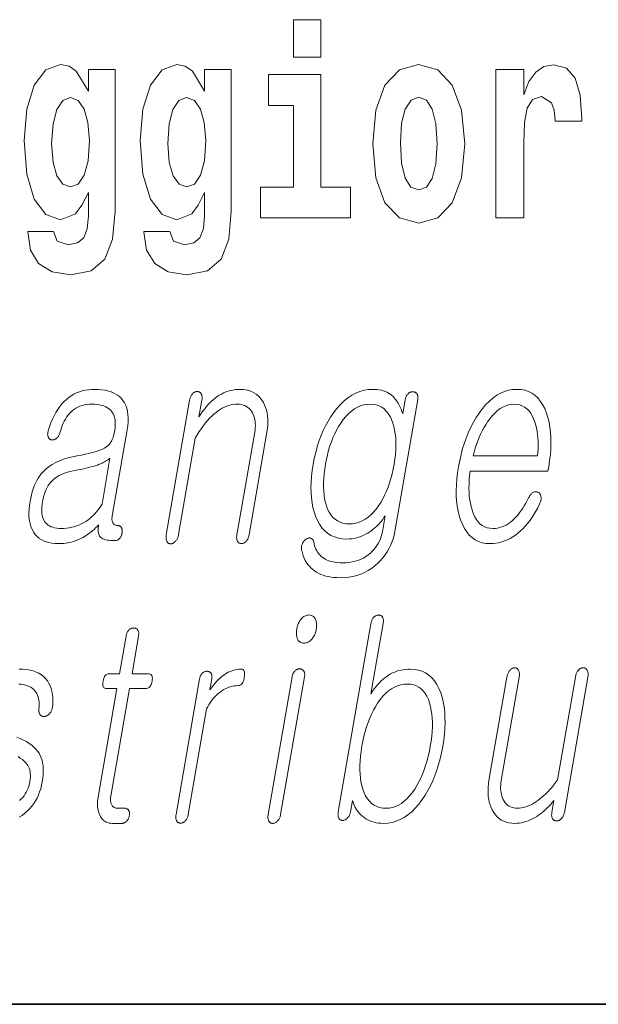
# Model space of a CAD drawing. Extents: x 0 to 420, y 0 to 297.
# Drawn here: x 331 to 334, y 10 to 16 of the extents above; entities that cross this region are included whole.
import ezdxf

# ---------------------------------------------------------------- set-up
doc = ezdxf.new("R2010")
doc.units = 0

msp = doc.modelspace()

# ---------------------------------------------------------------- linework, layer by layer
at = {"color": 7, "lineweight": 35}
for p in [(20, 10), (230, 10)]:
    msp.add_line(p, (410, 10), dxfattribs=at)
at = {"color": 7, "lineweight": 13}
for points in [[(332.5247, 15.6549), (332.5247, 15.4393), (332.6811, 15.4393), (332.6811, 15.6549)], [(331.3452, 14.5264), (331.3386, 14.455), (331.3186, 14.4027), (331.2831, 14.3726), (331.2299, 14.3615), (331.1666, 14.3821), (331.1455, 14.4392), (330.9969, 14.4392), (330.9969, 14.436), (331.0124, 14.3314), (331.059, 14.2537), (331.1367, 14.2062), (331.2443, 14.1887), (331.3619, 14.2125), (331.4406, 14.2791), (331.4839, 14.3948), (331.4984, 14.5549), (331.4984, 15.3696), (331.3452, 15.3696), (331.3452, 15.2444), (331.2753, 15.3601), (331.2343, 15.3886), (331.1855, 15.3981), (331.1011, 15.3664), (331.0346, 15.2792), (330.9913, 15.1413), (330.9758, 14.9606), (330.9913, 14.7673), (331.0346, 14.6246), (331.1011, 14.5359), (331.1855, 14.5058), (331.272, 14.5406), (331.3075, 14.5898), (331.3452, 14.6627)], [(332.0132, 14.5264), (332.0065, 14.455), (331.9865, 14.4027), (331.951, 14.3726), (331.8978, 14.3615), (331.8345, 14.3821), (331.8134, 14.4392), (331.6648, 14.4392), (331.6648, 14.436), (331.6803, 14.3314), (331.7269, 14.2537), (331.8046, 14.2062), (331.9122, 14.1887), (332.0298, 14.2125), (332.1086, 14.2791), (332.1519, 14.3948), (332.1663, 14.5549), (332.1663, 15.3696), (332.0132, 15.3696), (332.0132, 15.2444), (331.9433, 15.3601), (331.9022, 15.3886), (331.8534, 15.3981), (331.7691, 15.3664), (331.7025, 15.2792), (331.6592, 15.1413), (331.6437, 14.9606), (331.6592, 14.7673), (331.7025, 14.6246), (331.7691, 14.5359), (331.8534, 14.5058), (331.9399, 14.5406), (331.9754, 14.5898), (332.0132, 14.6627)], [(332.9796, 14.9416), (332.9973, 14.7467), (333.0494, 14.604), (333.1327, 14.5168), (333.2436, 14.4867), (333.3535, 14.5168), (333.4366, 14.604), (333.4888, 14.7467), (333.5077, 14.9416), (333.4888, 15.135), (333.4366, 15.2792), (333.3524, 15.3664), (333.2425, 15.3981), (333.1327, 15.3664), (333.0494, 15.2792), (332.9973, 15.135)], [(333.6874, 15.368), (333.6874, 14.5168), (333.8472, 14.5168), (333.8472, 14.9496), (333.8505, 15.0637), (333.8672, 15.1461), (333.8982, 15.1968), (333.9492, 15.2143), (334.0059, 15.1778), (334.0214, 15.135), (334.0269, 15.0764), (334.0269, 15.0716), (334.1812, 15.0716), (334.1812, 15.0859), (334.1711, 15.2222), (334.1423, 15.3189), (334.0924, 15.3759), (334.0203, 15.3965), (333.9626, 15.3854), (333.916, 15.3537), (333.8771, 15.2998), (333.8472, 15.2238), (333.8472, 15.368)], [(332.852, 14.6928), (332.6811, 14.6928), (332.6811, 15.3395), (332.3804, 15.3395), (332.3804, 15.1619), (332.5247, 15.1619), (332.5247, 14.6928), (332.3349, 14.6928), (332.3349, 14.5168), (332.852, 14.5168)], [(331.242, 14.6944), (331.1988, 14.7102), (331.1644, 14.7578), (331.1422, 14.8354), (331.1344, 14.9432), (331.1422, 15.0573), (331.1633, 15.1398), (331.1977, 15.1905), (331.242, 15.2079), (331.2864, 15.1905), (331.3219, 15.1413), (331.343, 15.0637), (331.3519, 14.9606), (331.3441, 14.8449), (331.3219, 14.7625), (331.2875, 14.7102)], [(331.91, 14.6944), (331.8667, 14.7102), (331.8323, 14.7578), (331.8101, 14.8354), (331.8023, 14.9432), (331.8101, 15.0573), (331.8312, 15.1398), (331.8656, 15.1905), (331.91, 15.2079), (331.9543, 15.1905), (331.9899, 15.1413), (332.0109, 15.0637), (332.0198, 14.9606), (332.0121, 14.8449), (331.9899, 14.7625), (331.9555, 14.7102)], [(333.2436, 15.2095), (333.288, 15.1921), (333.3213, 15.1413), (333.3412, 15.0573), (333.349, 14.9432), (333.3412, 14.8275), (333.3213, 14.7435), (333.288, 14.6928), (333.2436, 14.6769), (333.1981, 14.6928), (333.1648, 14.7451), (333.1449, 14.8307), (333.1382, 14.9496), (333.1449, 15.0605), (333.166, 15.1413), (333.1992, 15.1921)], [(331.3824, 13.5319), (331.3636, 13.5313), (331.3454, 13.5296), (331.3276, 13.5267), (331.3105, 13.5227), (331.2939, 13.5175), (331.2778, 13.5112), (331.2623, 13.5037), (331.2473, 13.4951), (331.2329, 13.4853), (331.2191, 13.4744), (331.2055, 13.4617), (331.1926, 13.4478), (331.1805, 13.4327), (331.169, 13.4164), (331.1583, 13.399), (331.1482, 13.3804), (331.1389, 13.3606), (331.1302, 13.3396), (331.1223, 13.3174), (331.115, 13.2941), (331.1137, 13.2895), (331.1127, 13.2851), (331.1119, 13.2809), (331.1115, 13.2769), (331.1114, 13.2731), (331.1116, 13.2694), (331.1121, 13.266), (331.1129, 13.2627), (331.114, 13.2596), (331.1154, 13.2568), (331.1168, 13.2541), (331.1183, 13.2517), (331.12, 13.2495), (331.1218, 13.2476), (331.1237, 13.2459), (331.1258, 13.2444), (331.128, 13.2433), (331.1303, 13.2423), (331.1328, 13.2416), (331.1354, 13.2412), (331.1383, 13.241), (331.1411, 13.2411), (331.1439, 13.2414), (331.1466, 13.242), (331.1493, 13.2428), (331.1519, 13.2438), (331.1545, 13.2451), (331.1571, 13.2467), (331.1596, 13.2485), (331.162, 13.2505), (331.1648, 13.2528), (331.1674, 13.2553), (331.1699, 13.2579), (331.1721, 13.2607), (331.1743, 13.2638), (331.1762, 13.267), (331.1779, 13.2703), (331.1795, 13.2739), (331.1809, 13.2777), (331.1822, 13.2816), (331.1862, 13.2968), (331.1907, 13.3112), (331.1956, 13.3249), (331.201, 13.3378), (331.2068, 13.35), (331.2131, 13.3615), (331.2198, 13.3722), (331.2269, 13.3821), (331.2345, 13.3913), (331.2425, 13.3998), (331.2521, 13.4086), (331.2624, 13.4165), (331.2733, 13.4235), (331.2847, 13.4296), (331.2968, 13.4347), (331.3095, 13.4389), (331.3228, 13.4422), (331.3368, 13.4445), (331.3513, 13.4459), (331.3665, 13.4464), (331.3819, 13.446), (331.3964, 13.4448), (331.41, 13.4428), (331.4226, 13.4399), (331.4343, 13.4363), (331.4451, 13.4318), (331.4549, 13.4266), (331.4638, 13.4205), (331.4717, 13.4137), (331.4788, 13.406), (331.4845, 13.3978), (331.4893, 13.3889), (331.4933, 13.3793), (331.4963, 13.3689), (331.4985, 13.3578), (331.4998, 13.3459), (331.5002, 13.3333), (331.4998, 13.3199), (331.4985, 13.3058), (331.4963, 13.291), (331.4937, 13.278), (331.4906, 13.2659), (331.4869, 13.2546), (331.4827, 13.2442), (331.478, 13.2346), (331.4727, 13.2259), (331.4669, 13.2179), (331.4605, 13.2109), (331.4537, 13.2046), (331.4463, 13.1992), (331.4374, 13.194), (331.4269, 13.1888), (331.4146, 13.1837), (331.4007, 13.1786), (331.385, 13.1736), (331.3676, 13.1687), (331.3485, 13.1638), (331.3276, 13.159), (331.3051, 13.1542), (331.2808, 13.1495), (331.2533, 13.1443), (331.2272, 13.1379), (331.2027, 13.1303), (331.1796, 13.1216), (331.1581, 13.1118), (331.1381, 13.1008), (331.1195, 13.0887), (331.1025, 13.0754), (331.087, 13.0609), (331.073, 13.0454), (331.0643, 13.0337), (331.0561, 13.0211), (331.0485, 13.0076), (331.0414, 12.9931), (331.0348, 12.9777), (331.0288, 12.9614), (331.0233, 12.9442), (331.0184, 12.926), (331.014, 12.9069), (331.0102, 12.8868), (331.0069, 12.8646), (331.0047, 12.8435), (331.0038, 12.8233), (331.0041, 12.8042), (331.0055, 12.7862), (331.0082, 12.7691), (331.0121, 12.7531), (331.0171, 12.7381), (331.0234, 12.7241), (331.0309, 12.7112), (331.0396, 12.6988), (331.0497, 12.6877), (331.0609, 12.6779), (331.0734, 12.6694), (331.0871, 12.6622), (331.1021, 12.6563), (331.1182, 12.6518), (331.1356, 12.6485), (331.1542, 12.6465), (331.174, 12.6459), (331.189, 12.6462), (331.2036, 12.6473), (331.2182, 12.6491), (331.2325, 12.6516), (331.2466, 12.6548), (331.2606, 12.6587), (331.2743, 12.6634), (331.2878, 12.6688), (331.3012, 12.6748), (331.3143, 12.6816), (331.3238, 12.6871), (331.3332, 12.6929), (331.3425, 12.6992), (331.3516, 12.7058), (331.3607, 12.7127), (331.3695, 12.7201), (331.3784, 12.7278), (331.387, 12.7358), (331.3956, 12.7443), (331.404, 12.7531), (331.4026, 12.7438), (331.4017, 12.735), (331.4013, 12.7267), (331.4014, 12.7191), (331.402, 12.7119), (331.4031, 12.7054), (331.4047, 12.6994), (331.4068, 12.6939), (331.4095, 12.6891), (331.4126, 12.6847), (331.4173, 12.6806), (331.4228, 12.6769), (331.4293, 12.6736), (331.4365, 12.6708), (331.4447, 12.6684), (331.4537, 12.6665), (331.4636, 12.6649), (331.4744, 12.6638), (331.4861, 12.6632), (331.4986, 12.663), (331.5017, 12.6631), (331.5048, 12.6635), (331.5077, 12.6642), (331.5106, 12.6652), (331.5134, 12.6665), (331.5161, 12.668), (331.5187, 12.6698), (331.5212, 12.6719), (331.5237, 12.6743), (331.526, 12.677), (331.528, 12.6795), (331.5298, 12.6821), (331.5314, 12.6848), (331.533, 12.6877), (331.5343, 12.6906), (331.5356, 12.6936), (331.5367, 12.6967), (331.5376, 12.6998), (331.5384, 12.7031), (331.5391, 12.7065), (331.5394, 12.7102), (331.5396, 12.7137), (331.5396, 12.7171), (331.5395, 12.7204), (331.5392, 12.7236), (331.5388, 12.7266), (331.5382, 12.7296), (331.5374, 12.7324), (331.5365, 12.735), (331.5354, 12.7376), (331.5339, 12.7399), (331.5323, 12.7421), (331.5306, 12.7439), (331.5288, 12.7455), (331.5268, 12.7469), (331.5247, 12.748), (331.5224, 12.7489), (331.52, 12.7495), (331.5175, 12.7499), (331.5148, 12.75), (331.5109, 12.7502), (331.5071, 12.7506), (331.5036, 12.7514), (331.5004, 12.7525), (331.4973, 12.7539), (331.4945, 12.7556), (331.492, 12.7576), (331.4897, 12.76), (331.4875, 12.7626), (331.4857, 12.7656), (331.4843, 12.7685), (331.4831, 12.7717), (331.4821, 12.7751), (331.4814, 12.7787), (331.481, 12.7827), (331.4808, 12.7868), (331.4809, 12.7912), (331.4812, 12.7959), (331.4817, 12.8008), (331.4825, 12.806), (331.5681, 13.2987), (331.5716, 13.3226), (331.5735, 13.3453), (331.5739, 13.3667), (331.5728, 13.3868), (331.5702, 13.4056), (331.5659, 13.4231), (331.5602, 13.4394), (331.5529, 13.4544), (331.5441, 13.4681), (331.5338, 13.4806), (331.5234, 13.4903), (331.512, 13.4991), (331.4995, 13.5068), (331.486, 13.5134), (331.4714, 13.5191), (331.4557, 13.5237), (331.439, 13.5273), (331.4212, 13.5298), (331.4024, 13.5314)], [(331.9273, 13.4697), (331.7931, 12.6972), (331.7924, 12.6923), (331.7919, 12.6877), (331.7916, 12.6832), (331.7916, 12.679), (331.7918, 12.675), (331.7923, 12.6712), (331.793, 12.6677), (331.794, 12.6643), (331.7952, 12.6612), (331.7966, 12.6583), (331.7982, 12.6557), (331.8, 12.6533), (331.8019, 12.6512), (331.804, 12.6494), (331.8062, 12.6478), (331.8085, 12.6466), (331.8109, 12.6456), (331.8135, 12.6449), (331.8163, 12.6445), (331.8192, 12.6443), (331.822, 12.6447), (331.8247, 12.6454), (331.8274, 12.6462), (331.83, 12.6473), (331.8327, 12.6486), (331.8353, 12.6501), (331.8379, 12.6518), (331.8405, 12.6538), (331.843, 12.6559), (331.8455, 12.6583), (331.8482, 12.6615), (331.8507, 12.6649), (331.853, 12.6685), (331.8552, 12.6722), (331.8571, 12.6762), (331.8588, 12.6803), (331.8604, 12.6846), (331.8617, 12.6891), (331.8629, 12.6938), (331.8639, 12.6987), (331.9599, 13.2521), (331.9714, 13.2715), (331.9829, 13.2898), (331.9946, 13.3072), (332.0063, 13.3235), (332.0182, 13.3388), (332.0301, 13.353), (332.0421, 13.3662), (332.0542, 13.3784), (332.0665, 13.3896), (332.0788, 13.3998), (332.0907, 13.4086), (332.1027, 13.4165), (332.1148, 13.4235), (332.127, 13.4296), (332.1394, 13.4347), (332.1518, 13.4389), (332.1644, 13.4422), (332.1771, 13.4445), (332.1898, 13.4459), (332.2028, 13.4464), (332.2142, 13.4459), (332.2251, 13.4444), (332.2353, 13.4419), (332.2448, 13.4384), (332.2537, 13.434), (332.262, 13.4285), (332.2696, 13.422), (332.2765, 13.4146), (332.2828, 13.4061), (332.2884, 13.3967), (332.2929, 13.3877), (332.2967, 13.3783), (332.2997, 13.3684), (332.3021, 13.3581), (332.3037, 13.3473), (332.3046, 13.336), (332.3048, 13.3243), (332.3043, 13.3121), (332.303, 13.2994), (332.3011, 13.2863), (332.1988, 12.6972), (332.1981, 12.6926), (332.1976, 12.6882), (332.1974, 12.6839), (332.1974, 12.6798), (332.1976, 12.6758), (332.1981, 12.672), (332.1988, 12.6683), (332.1997, 12.6648), (332.2009, 12.6615), (332.2023, 12.6583), (332.2039, 12.6559), (332.2057, 12.6538), (332.2077, 12.652), (332.2098, 12.6504), (332.212, 12.649), (332.2144, 12.6479), (332.2168, 12.647), (332.2195, 12.6464), (332.2222, 12.646), (332.2251, 12.6459), (332.2278, 12.646), (332.2305, 12.6464), (332.2332, 12.647), (332.2358, 12.6479), (332.2384, 12.649), (332.241, 12.6504), (332.2436, 12.652), (332.2461, 12.6538), (332.2486, 12.6559), (332.2511, 12.6583), (332.2538, 12.6615), (332.2563, 12.6648), (332.2587, 12.6683), (332.2608, 12.672), (332.2627, 12.6758), (332.2644, 12.6798), (332.2659, 12.6839), (332.2672, 12.6882), (332.2683, 12.6926), (332.2692, 12.6972), (332.3715, 13.2863), (332.3745, 13.3062), (332.3763, 13.3254), (332.377, 13.344), (332.3766, 13.3619), (332.3752, 13.3792), (332.3726, 13.3958), (332.3688, 13.4117), (332.364, 13.4271), (332.358, 13.4417), (332.351, 13.4557), (332.3422, 13.4702), (332.3324, 13.4831), (332.3216, 13.4946), (332.3098, 13.5045), (332.297, 13.5128), (332.2831, 13.5197), (332.2682, 13.525), (332.2524, 13.5288), (332.2355, 13.5311), (332.2176, 13.5319), (332.2034, 13.5315), (332.1894, 13.5302), (332.1756, 13.5281), (332.1621, 13.5252), (332.1487, 13.5214), (332.1356, 13.5168), (332.1227, 13.5113), (332.11, 13.505), (332.0976, 13.4979), (332.0853, 13.4899), (332.0738, 13.4815), (332.0626, 13.4723), (332.0515, 13.4625), (332.0407, 13.4519), (332.0302, 13.4406), (332.0199, 13.4285), (332.0098, 13.4158), (331.9999, 13.4024), (331.9904, 13.3882), (331.981, 13.3733), (331.9977, 13.4697), (331.9984, 13.4743), (331.9988, 13.4787), (331.999, 13.4829), (331.9989, 13.4869), (331.9985, 13.4907), (331.9979, 13.4943), (331.997, 13.4978), (331.9959, 13.501), (331.9945, 13.5041), (331.9929, 13.507), (331.9912, 13.5094), (331.9894, 13.5115), (331.9875, 13.5134), (331.9855, 13.515), (331.9834, 13.5163), (331.9812, 13.5175), (331.9788, 13.5183), (331.9764, 13.519), (331.9738, 13.5193), (331.9711, 13.5195), (331.9682, 13.5193), (331.9653, 13.519), (331.9625, 13.5183), (331.9597, 13.5175), (331.957, 13.5163), (331.9543, 13.515), (331.9516, 13.5134), (331.949, 13.5115), (331.9465, 13.5094), (331.944, 13.507), (331.9415, 13.5041), (331.9393, 13.501), (331.9372, 13.4978), (331.9352, 13.4943), (331.9335, 13.4907), (331.9319, 13.4869), (331.9305, 13.4829), (331.9293, 13.4787), (331.9282, 13.4743)], [(333.1664, 13.4728), (333.152, 13.3904), (333.1473, 13.4044), (333.1422, 13.4176), (333.1367, 13.4301), (333.1308, 13.4419), (333.1246, 13.453), (333.118, 13.4634), (333.111, 13.473), (333.1036, 13.482), (333.0958, 13.4902), (333.0877, 13.4977), (333.0789, 13.5042), (333.0697, 13.51), (333.06, 13.5151), (333.0499, 13.5196), (333.0393, 13.5233), (333.0284, 13.5264), (333.0169, 13.5288), (333.0051, 13.5305), (332.9928, 13.5315), (332.98, 13.5319), (332.9545, 13.5305), (332.9295, 13.5265), (332.9052, 13.5197), (332.8816, 13.5102), (332.8586, 13.4981), (332.8362, 13.4832), (332.8145, 13.4656), (332.7934, 13.4453), (332.7729, 13.4223), (332.7532, 13.3967), (332.7365, 13.3719), (332.7211, 13.346), (332.7067, 13.3191), (332.6934, 13.2912), (332.6812, 13.2622), (332.6702, 13.2321), (332.6602, 13.201), (332.6514, 13.1688), (332.6437, 13.1356), (332.6371, 13.1013), (332.6316, 13.0659), (332.6276, 13.0317), (332.6252, 12.9989), (332.6242, 12.9673), (332.6248, 12.9369), (332.6268, 12.9079), (332.6304, 12.8801), (332.6356, 12.8536), (332.6422, 12.8284), (332.6503, 12.8044), (332.6611, 12.7793), (332.6735, 12.7569), (332.6875, 12.737), (332.7031, 12.7199), (332.7203, 12.7053), (332.7392, 12.6934), (332.7596, 12.6842), (332.7817, 12.6776), (332.8055, 12.6736), (332.8308, 12.6723), (332.8446, 12.6727), (332.8582, 12.674), (332.8718, 12.6761), (332.8852, 12.679), (332.8985, 12.6828), (332.9117, 12.6874), (332.9247, 12.6929), (332.9376, 12.6992), (332.9504, 12.7063), (332.963, 12.7143), (332.9737, 12.7219), (332.9839, 12.7299), (332.9937, 12.7382), (333.0031, 12.7469), (333.012, 12.7558), (333.0206, 12.7652), (333.0287, 12.7749), (333.0364, 12.7849), (333.0437, 12.7953), (333.0506, 12.806), (333.0346, 12.7143), (333.0316, 12.6999), (333.0278, 12.686), (333.0231, 12.6725), (333.0175, 12.6596), (333.011, 12.647), (333.0037, 12.635), (332.9955, 12.6234), (332.9864, 12.6123), (332.9764, 12.6017), (332.9656, 12.5915), (332.9529, 12.5808), (332.9394, 12.5713), (332.9253, 12.5629), (332.9105, 12.5557), (332.895, 12.5495), (332.8788, 12.5445), (332.8618, 12.5405), (332.8443, 12.5378), (332.826, 12.5361), (332.807, 12.5355), (332.7919, 12.5358), (332.7776, 12.5368), (332.7639, 12.5385), (332.751, 12.5407), (332.7388, 12.5437), (332.7274, 12.5473), (332.7167, 12.5515), (332.7067, 12.5564), (332.6974, 12.562), (332.6888, 12.5682), (332.6815, 12.5743), (332.6747, 12.5811), (332.6685, 12.5884), (332.6628, 12.5963), (332.6577, 12.6047), (332.6531, 12.6137), (332.6491, 12.6232), (332.6456, 12.6333), (332.6427, 12.644), (332.6403, 12.6552), (332.6393, 12.6588), (332.6381, 12.662), (332.6367, 12.665), (332.6352, 12.6676), (332.6335, 12.67), (332.6317, 12.672), (332.6296, 12.6737), (332.6274, 12.6751), (332.6251, 12.6762), (332.6225, 12.677), (332.6201, 12.6777), (332.6177, 12.6782), (332.6152, 12.6784), (332.6127, 12.6782), (332.6101, 12.6777), (332.6075, 12.677), (332.6048, 12.6759), (332.6021, 12.6745), (332.5993, 12.6728), (332.5964, 12.6707), (332.5935, 12.6688), (332.5907, 12.6667), (332.5881, 12.6645), (332.5856, 12.662), (332.5834, 12.6595), (332.5813, 12.6568), (332.5794, 12.6539), (332.5777, 12.6508), (332.5762, 12.6477), (332.5748, 12.6443), (332.5732, 12.6406), (332.5718, 12.6368), (332.5707, 12.633), (332.57, 12.6292), (332.5695, 12.6253), (332.5693, 12.6214), (332.5694, 12.6174), (332.5698, 12.6135), (332.5705, 12.6095), (332.5715, 12.6055), (332.5753, 12.5903), (332.5799, 12.5759), (332.5853, 12.5623), (332.5916, 12.5495), (332.5986, 12.5375), (332.6064, 12.5262), (332.615, 12.5157), (332.6244, 12.506), (332.6346, 12.497), (332.6455, 12.4889), (332.6568, 12.4815), (332.6688, 12.4749), (332.6815, 12.4691), (332.695, 12.464), (332.7092, 12.4597), (332.7241, 12.4562), (332.7397, 12.4535), (332.7561, 12.4516), (332.7732, 12.4504), (332.791, 12.45), (332.8165, 12.4509), (332.8412, 12.4534), (332.8651, 12.4576), (332.8881, 12.4635), (332.9103, 12.471), (332.9317, 12.4802), (332.9522, 12.4911), (332.972, 12.5037), (332.9909, 12.518), (333.009, 12.534), (333.0241, 12.5489), (333.0381, 12.5646), (333.0508, 12.581), (333.0623, 12.5981), (333.0727, 12.616), (333.0818, 12.6345), (333.0898, 12.6538), (333.0966, 12.6737), (333.1021, 12.6944), (333.1065, 12.7158), (333.2379, 13.4728), (333.2386, 13.4771), (333.239, 13.4811), (333.239, 13.485), (333.2389, 13.4887), (333.2385, 13.4922), (333.2378, 13.4956), (333.2369, 13.4987), (333.2357, 13.5017), (333.2342, 13.5044), (333.2325, 13.507), (333.2308, 13.5091), (333.2289, 13.5109), (333.2269, 13.5126), (333.2248, 13.514), (333.2226, 13.5152), (333.2202, 13.5162), (333.2177, 13.5169), (333.2151, 13.5175), (333.2123, 13.5178), (333.2094, 13.5179), (333.2065, 13.5178), (333.2036, 13.5175), (333.2008, 13.5169), (333.198, 13.5162), (333.1953, 13.5152), (333.1926, 13.514), (333.19, 13.5126), (333.1875, 13.5109), (333.185, 13.5091), (333.1825, 13.507), (333.1801, 13.5044), (333.1779, 13.5017), (333.1759, 13.4987), (333.174, 13.4956), (333.1723, 13.4922), (333.1707, 13.4887), (333.1694, 13.485), (333.1682, 13.4811), (333.1672, 13.4771)], [(333.8751, 12.9086), (333.8669, 12.8928), (333.8586, 12.8779), (333.8503, 12.8637), (333.8419, 12.8504), (333.8336, 12.8378), (333.8252, 12.8261), (333.8168, 12.8152), (333.8084, 12.8051), (333.8, 12.7958), (333.7916, 12.7873), (333.7805, 12.777), (333.7691, 12.7677), (333.7574, 12.7596), (333.7455, 12.7525), (333.7334, 12.7465), (333.7209, 12.7416), (333.7082, 12.7378), (333.6953, 12.7351), (333.682, 12.7335), (333.6685, 12.7329), (333.6518, 12.734), (333.6361, 12.7372), (333.6215, 12.7426), (333.608, 12.7501), (333.5956, 12.7597), (333.5843, 12.7715), (333.574, 12.7855), (333.5648, 12.8016), (333.5567, 12.8198), (333.5497, 12.8402), (333.5444, 12.8586), (333.5401, 12.8779), (333.5367, 12.898), (333.5342, 12.919), (333.5327, 12.9408), (333.5322, 12.9635), (333.5326, 12.987), (333.5339, 13.0113), (333.5362, 13.0365), (333.5394, 13.0625), (333.9859, 13.0625), (333.9903, 13.0873), (333.9958, 13.1231), (333.9998, 13.1578), (334.0024, 13.1914), (334.0034, 13.2239), (334.0029, 13.2552), (334.0009, 13.2854), (333.9974, 13.3145), (333.9924, 13.3425), (333.9858, 13.3694), (333.9778, 13.3951), (333.9673, 13.4211), (333.9553, 13.4443), (333.9419, 13.4649), (333.927, 13.4826), (333.9107, 13.4977), (333.8929, 13.51), (333.8737, 13.5196), (333.853, 13.5264), (333.8308, 13.5305), (333.8073, 13.5319), (333.7832, 13.5305), (333.7596, 13.5264), (333.7367, 13.5196), (333.7142, 13.51), (333.6922, 13.4977), (333.6708, 13.4826), (333.6499, 13.4649), (333.6295, 13.4443), (333.6096, 13.4211), (333.5903, 13.3951), (333.5735, 13.3694), (333.5579, 13.3425), (333.5433, 13.3145), (333.5298, 13.2854), (333.5175, 13.2552), (333.5062, 13.2239), (333.496, 13.1914), (333.4869, 13.1578), (333.479, 13.1231), (333.4721, 13.0873), (333.4666, 13.0518), (333.4626, 13.0174), (333.46, 12.9842), (333.459, 12.952), (333.4594, 12.921), (333.4614, 12.8911), (333.4648, 12.8623), (333.4697, 12.8346), (333.4761, 12.8081), (333.484, 12.7827), (333.4943, 12.7567), (333.506, 12.7334), (333.5193, 12.7129), (333.5341, 12.6951), (333.5502, 12.6801), (333.5679, 12.6678), (333.5871, 12.6582), (333.6077, 12.6513), (333.6298, 12.6472), (333.6534, 12.6459), (333.6705, 12.6465), (333.6874, 12.6483), (333.7041, 12.6513), (333.7205, 12.6556), (333.7367, 12.661), (333.7526, 12.6677), (333.7683, 12.6756), (333.7838, 12.6847), (333.799, 12.695), (333.8139, 12.7065), (333.8282, 12.7185), (333.8421, 12.7316), (333.8555, 12.7456), (333.8686, 12.7607), (333.8812, 12.7768), (333.8935, 12.794), (333.9053, 12.8122), (333.9167, 12.8313), (333.9277, 12.8516), (333.9382, 12.8728), (333.9402, 12.8775), (333.942, 12.882), (333.9435, 12.8865), (333.9446, 12.891), (333.9456, 12.8954), (333.9462, 12.8997), (333.9465, 12.9039), (333.9465, 12.9081), (333.9463, 12.9123), (333.9458, 12.9163), (333.9452, 12.9197), (333.9443, 12.9227), (333.9433, 12.9256), (333.942, 12.9283), (333.9406, 12.9307), (333.939, 12.9329), (333.9372, 12.9349), (333.9352, 12.9367), (333.9329, 12.9383), (333.9305, 12.9397), (333.9278, 12.9411), (333.9251, 12.9422), (333.9224, 12.9431), (333.9196, 12.9436), (333.9168, 12.9439), (333.9139, 12.9439), (333.9111, 12.9437), (333.9082, 12.9431), (333.9053, 12.9423), (333.9024, 12.9412), (333.8992, 12.9392), (333.8961, 12.9369), (333.893, 12.9344), (333.8902, 12.9315), (333.8874, 12.9284), (333.8847, 12.925), (333.8821, 12.9213), (333.8797, 12.9173), (333.8773, 12.9131)], [(332.9641, 13.4464), (332.9825, 13.4453), (332.9998, 13.442), (333.0159, 13.4366), (333.0309, 13.429), (333.0446, 13.4192), (333.0571, 13.4072), (333.0684, 13.3931), (333.0785, 13.3768), (333.0874, 13.3583), (333.0952, 13.3376), (333.1008, 13.3179), (333.1053, 13.2974), (333.1088, 13.276), (333.1111, 13.2538), (333.1124, 13.2307), (333.1125, 13.2068), (333.1116, 13.1821), (333.1095, 13.1565), (333.1064, 13.1301), (333.1021, 13.1029), (333.0966, 13.0742), (333.0904, 13.0465), (333.0834, 13.02), (333.0757, 12.9944), (333.0671, 12.97), (333.0578, 12.9466), (333.0477, 12.9242), (333.0369, 12.9029), (333.0252, 12.8827), (333.0128, 12.8635), (332.9983, 12.8437), (332.9832, 12.826), (332.9677, 12.8104), (332.9516, 12.7968), (332.9351, 12.7854), (332.918, 12.776), (332.9005, 12.7687), (332.8824, 12.7635), (332.8638, 12.7604), (332.8448, 12.7593), (332.8258, 12.7604), (332.8082, 12.7635), (332.7918, 12.7687), (332.7767, 12.776), (332.7629, 12.7854), (332.7504, 12.7968), (332.7391, 12.8104), (332.7291, 12.826), (332.7203, 12.8437), (332.7129, 12.8635), (332.7073, 12.8827), (332.7029, 12.9029), (332.6996, 12.9242), (332.6974, 12.9466), (332.6964, 12.97), (332.6964, 12.9944), (332.6976, 13.02), (332.6999, 13.0465), (332.7033, 13.0742), (332.7078, 13.1029), (332.713, 13.1301), (332.719, 13.1565), (332.7258, 13.1821), (332.7333, 13.2068), (332.7417, 13.2307), (332.7508, 13.2538), (332.7607, 13.276), (332.7714, 13.2974), (332.7829, 13.3179), (332.7952, 13.3376), (332.8101, 13.3583), (332.8254, 13.3768), (332.8412, 13.3931), (332.8575, 13.4072), (332.8741, 13.4192), (332.8912, 13.429), (332.9088, 13.4366), (332.9268, 13.442), (332.9452, 13.4453)], [(333.5568, 13.1495), (333.5624, 13.1719), (333.5686, 13.1936), (333.5754, 13.2148), (333.5828, 13.2353), (333.5908, 13.2552), (333.5993, 13.2745), (333.6085, 13.2931), (333.6183, 13.3112), (333.6287, 13.3286), (333.6396, 13.3454), (333.6535, 13.3646), (333.6677, 13.3817), (333.6822, 13.3969), (333.6971, 13.41), (333.7122, 13.4211), (333.7276, 13.4302), (333.7433, 13.4373), (333.7594, 13.4424), (333.7757, 13.4454), (333.7924, 13.4464), (333.8087, 13.4454), (333.824, 13.4423), (333.8384, 13.4372), (333.8517, 13.43), (333.8641, 13.4207), (333.8754, 13.4095), (333.8858, 13.3961), (333.8952, 13.3807), (333.9035, 13.3633), (333.9109, 13.3438), (333.916, 13.3268), (333.9203, 13.3092), (333.9238, 13.2911), (333.9265, 13.2724), (333.9284, 13.2533), (333.9296, 13.2336), (333.9299, 13.2133), (333.9294, 13.1926), (333.9281, 13.1713), (333.9261, 13.1495)], [(331.4237, 12.8728), (331.416, 12.8604), (331.408, 12.8484), (331.3996, 12.8371), (331.3909, 12.8263), (331.3817, 12.8161), (331.3722, 12.8064), (331.3623, 12.7973), (331.352, 12.7888), (331.3413, 12.7808), (331.3303, 12.7733), (331.3176, 12.7657), (331.3046, 12.7588), (331.2912, 12.7527), (331.2776, 12.7475), (331.2636, 12.743), (331.2494, 12.7394), (331.2348, 12.7366), (331.2199, 12.7345), (331.2047, 12.7333), (331.1891, 12.7329), (331.1757, 12.7333), (331.1632, 12.7345), (331.1515, 12.7366), (331.1407, 12.7394), (331.1307, 12.743), (331.1216, 12.7475), (331.1134, 12.7527), (331.106, 12.7588), (331.0995, 12.7657), (331.0939, 12.7733), (331.0892, 12.7812), (331.0853, 12.7898), (331.0822, 12.7992), (331.0798, 12.8094), (331.0782, 12.8204), (331.0774, 12.8321), (331.0773, 12.8446), (331.0781, 12.8579), (331.0796, 12.872), (331.0818, 12.8868), (331.0848, 12.9023), (331.0884, 12.917), (331.0925, 12.9309), (331.0972, 12.944), (331.1024, 12.9564), (331.1082, 12.9679), (331.1145, 12.9788), (331.1213, 12.9888), (331.1287, 12.998), (331.1367, 13.0065), (331.1457, 13.0149), (331.1556, 13.0228), (331.1664, 13.0301), (331.1781, 13.0368), (331.1907, 13.043), (331.2043, 13.0487), (331.2187, 13.0537), (331.234, 13.0582), (331.2502, 13.0622), (331.2674, 13.0656), (331.2846, 13.0687), (331.3011, 13.072), (331.3169, 13.0753), (331.332, 13.0787), (331.3464, 13.0823), (331.3601, 13.0859), (331.373, 13.0896), (331.3853, 13.0934), (331.3969, 13.0973), (331.4077, 13.1013), (331.416, 13.1048), (331.4238, 13.1082), (331.4312, 13.1117), (331.4381, 13.1152), (331.4445, 13.1188), (331.4505, 13.1224), (331.4559, 13.126), (331.4609, 13.1297), (331.4655, 13.1334), (331.4695, 13.1371)], [(332.6126, 12.2359), (332.6072, 12.2357), (332.602, 12.2349), (332.597, 12.2337), (332.5921, 12.2319), (332.5873, 12.2297), (332.5828, 12.2269), (332.5784, 12.2237), (332.5742, 12.22), (332.5701, 12.2158), (332.5662, 12.211), (332.5628, 12.2063), (332.5596, 12.2013), (332.5567, 12.1961), (332.554, 12.1906), (332.5515, 12.185), (332.5492, 12.1791), (332.5472, 12.1731), (332.5454, 12.1668), (332.5439, 12.1602), (332.5426, 12.1535), (332.5416, 12.1471), (332.541, 12.1409), (332.5406, 12.1349), (332.5405, 12.1291), (332.5408, 12.1236), (332.5414, 12.1183), (332.5423, 12.1132), (332.5435, 12.1083), (332.545, 12.1036), (332.5468, 12.0991), (332.549, 12.0944), (332.5516, 12.0902), (332.5546, 12.0864), (332.5578, 12.0832), (332.5614, 12.0805), (332.5654, 12.0782), (332.5696, 12.0765), (332.5743, 12.0752), (332.5792, 12.0745), (332.5845, 12.0742), (332.5897, 12.0745), (332.5947, 12.0752), (332.5996, 12.0765), (332.6045, 12.0782), (332.6092, 12.0805), (332.6137, 12.0832), (332.6182, 12.0864), (332.6225, 12.0902), (332.6268, 12.0944), (332.6309, 12.0991), (332.6345, 12.1039), (332.6378, 12.1088), (332.641, 12.1138), (332.6438, 12.119), (332.6463, 12.1244), (332.6486, 12.1299), (332.6506, 12.1356), (332.6524, 12.1414), (332.6539, 12.1474), (332.6551, 12.1535), (332.6561, 12.1602), (332.6568, 12.1668), (332.6571, 12.1731), (332.6572, 12.1791), (332.6569, 12.185), (332.6562, 12.1906), (332.6552, 12.1961), (332.6539, 12.2013), (332.6523, 12.2063), (332.6503, 12.211), (332.6478, 12.2158), (332.6451, 12.22), (332.642, 12.2237), (332.6387, 12.2269), (332.6351, 12.2297), (332.6312, 12.2319), (332.627, 12.2337), (332.6224, 12.2349), (332.6177, 12.2357)], [(332.9684, 12.1846), (332.7811, 11.1059), (332.7804, 11.101), (332.7799, 11.0963), (332.7797, 11.0919), (332.7798, 11.0877), (332.7801, 11.0837), (332.7807, 11.0799), (332.7815, 11.0764), (332.7827, 11.073), (332.7841, 11.0699), (332.7857, 11.067), (332.7872, 11.0649), (332.7889, 11.0631), (332.7907, 11.0614), (332.7927, 11.06), (332.7948, 11.0588), (332.7971, 11.0579), (332.7995, 11.0571), (332.8021, 11.0565), (332.8048, 11.0562), (332.8077, 11.0561), (332.8104, 11.0565), (332.8132, 11.0572), (332.8159, 11.058), (332.8185, 11.0591), (332.8212, 11.0604), (332.8238, 11.0619), (332.8264, 11.0636), (332.8289, 11.0656), (332.8315, 11.0677), (332.834, 11.0701), (332.8366, 11.073), (332.8391, 11.076), (332.8413, 11.0792), (332.8434, 11.0825), (332.8452, 11.086), (332.8469, 11.0897), (332.8484, 11.0935), (332.8496, 11.0975), (332.8507, 11.1016), (332.8515, 11.1059), (332.8629, 11.1711), (332.866, 11.1604), (332.8698, 11.1501), (332.8741, 11.1402), (332.8789, 11.1306), (332.8843, 11.1214), (332.8903, 11.1126), (332.8969, 11.1041), (332.904, 11.096), (332.9117, 11.0883), (332.9199, 11.081), (332.9299, 11.073), (332.9403, 11.0659), (332.9512, 11.0596), (332.9626, 11.0541), (332.9744, 11.0495), (332.9868, 11.0457), (332.9996, 11.0428), (333.0129, 11.0407), (333.0267, 11.0394), (333.041, 11.039), (333.066, 11.0404), (333.0903, 11.0445), (333.114, 11.0513), (333.1372, 11.0609), (333.1598, 11.0732), (333.1817, 11.0883), (333.2031, 11.106), (333.2239, 11.1266), (333.244, 11.1498), (333.2636, 11.1758), (333.2803, 11.2009), (333.2959, 11.2273), (333.3104, 11.2548), (333.3238, 11.2835), (333.3361, 11.3134), (333.3473, 11.3444), (333.3575, 11.3767), (333.3665, 11.4101), (333.3745, 11.4447), (333.3813, 11.4805), (333.387, 11.5168), (333.3911, 11.552), (333.3938, 11.5859), (333.3949, 11.6185), (333.3945, 11.6499), (333.3927, 11.68), (333.3893, 11.709), (333.3843, 11.7366), (333.3779, 11.7631), (333.37, 11.7882), (333.3594, 11.8142), (333.3473, 11.8375), (333.3337, 11.858), (333.3185, 11.8758), (333.3017, 11.8908), (333.2834, 11.9031), (333.2636, 11.9127), (333.2422, 11.9196), (333.2194, 11.9237), (333.1949, 11.925), (333.1814, 11.9247), (333.1681, 11.9237), (333.1551, 11.9219), (333.1423, 11.9196), (333.1298, 11.9165), (333.1175, 11.9127), (333.1055, 11.9083), (333.0937, 11.9031), (333.0821, 11.8973), (333.0708, 11.8908), (333.0599, 11.8836), (333.0492, 11.8756), (333.0386, 11.8668), (333.0282, 11.8573), (333.018, 11.8469), (333.0079, 11.8358), (332.998, 11.8239), (332.9883, 11.8112), (332.9786, 11.7978), (332.9692, 11.7836), (333.0394, 12.1877), (333.0401, 12.1923), (333.0405, 12.1967), (333.0406, 12.2009), (333.0406, 12.2049), (333.0402, 12.2087), (333.0396, 12.2123), (333.0387, 12.2158), (333.0376, 12.2191), (333.0362, 12.2221), (333.0345, 12.225), (333.0328, 12.2271), (333.031, 12.2289), (333.029, 12.2306), (333.027, 12.232), (333.0248, 12.2332), (333.0226, 12.2342), (333.0202, 12.2349), (333.0178, 12.2355), (333.0152, 12.2358), (333.0125, 12.2359), (333.0096, 12.2358), (333.0067, 12.2354), (333.0039, 12.2348), (333.0011, 12.2339), (332.9984, 12.2328), (332.9957, 12.2314), (332.993, 12.2298), (332.9904, 12.2279), (332.9879, 12.2258), (332.9854, 12.2235), (332.9829, 12.2206), (332.9807, 12.2174), (332.9785, 12.2141), (332.9766, 12.2105), (332.9748, 12.2068), (332.9732, 12.2028), (332.9717, 12.1986), (332.9705, 12.1941), (332.9694, 12.1895)], [(331.5621, 12.1147), (331.5245, 11.8986), (331.4632, 11.8986), (331.4581, 11.8982), (331.4535, 11.8969), (331.4492, 11.8948), (331.4453, 11.8919), (331.4418, 11.8881), (331.4386, 11.8835), (331.4358, 11.878), (331.4334, 11.8717), (331.4314, 11.8646), (331.4297, 11.8566), (331.4286, 11.8484), (331.4281, 11.841), (331.4283, 11.8344), (331.4291, 11.8288), (331.4306, 11.824), (331.4328, 11.8201), (331.4357, 11.817), (331.4392, 11.8148), (331.4435, 11.8135), (331.4483, 11.8131), (331.5097, 11.8131), (331.4015, 11.1898), (331.3997, 11.1779), (331.3985, 11.1663), (331.3979, 11.1551), (331.3979, 11.1443), (331.3986, 11.1338), (331.3998, 11.1238), (331.4017, 11.1141), (331.4041, 11.1047), (331.4072, 11.0958), (331.4109, 11.0872), (331.4155, 11.078), (331.4206, 11.0699), (331.4264, 11.0626), (331.4328, 11.0564), (331.4399, 11.0511), (331.4475, 11.0467), (331.4558, 11.0433), (331.4647, 11.0409), (331.4742, 11.0395), (331.4843, 11.039), (331.5378, 11.039), (331.5409, 11.0392), (331.544, 11.0396), (331.547, 11.0403), (331.55, 11.0413), (331.5529, 11.0425), (331.5557, 11.044), (331.5584, 11.0459), (331.5611, 11.048), (331.5638, 11.0503), (331.5663, 11.053), (331.5685, 11.0555), (331.5705, 11.0582), (331.5723, 11.0609), (331.574, 11.0637), (331.5755, 11.0666), (331.5768, 11.0696), (331.578, 11.0727), (331.579, 11.0759), (331.5799, 11.0792), (331.5805, 11.0825), (331.5811, 11.0862), (331.5814, 11.0897), (331.5816, 11.0932), (331.5815, 11.0965), (331.5812, 11.0996), (331.5808, 11.1027), (331.5801, 11.1056), (331.5792, 11.1084), (331.5781, 11.1111), (331.5768, 11.1136), (331.5752, 11.116), (331.5733, 11.1181), (331.5713, 11.12), (331.5692, 11.1216), (331.5668, 11.1229), (331.5643, 11.1241), (331.5617, 11.1249), (331.5589, 11.1256), (331.556, 11.1259), (331.5529, 11.1261), (331.512, 11.1261), (331.5071, 11.1263), (331.5026, 11.127), (331.4984, 11.1282), (331.4944, 11.1298), (331.4908, 11.1319), (331.4875, 11.1345), (331.4845, 11.1375), (331.4818, 11.141), (331.4795, 11.1449), (331.4774, 11.1494), (331.4759, 11.1532), (331.4747, 11.1572), (331.4737, 11.1614), (331.473, 11.1658), (331.4725, 11.1704), (331.4723, 11.1751), (331.4724, 11.1801), (331.4727, 11.1852), (331.4733, 11.1905), (331.4741, 11.196), (331.5813, 11.8131), (331.6745, 11.8131), (331.6801, 11.8135), (331.6854, 11.8148), (331.6902, 11.817), (331.6946, 11.8201), (331.6985, 11.824), (331.702, 11.8288), (331.705, 11.8344), (331.7076, 11.841), (331.7098, 11.8484), (331.7115, 11.8566), (331.7126, 11.8646), (331.713, 11.8717), (331.7126, 11.878), (331.7115, 11.8835), (331.7096, 11.8881), (331.707, 11.8919), (331.7037, 11.8948), (331.6996, 11.8969), (331.6949, 11.8982), (331.6893, 11.8986), (331.5961, 11.8986), (331.6336, 12.1147), (331.6343, 12.1192), (331.6347, 12.1236), (331.6349, 12.1277), (331.6348, 12.1316), (331.6344, 12.1353), (331.6337, 12.1387), (331.6328, 12.142), (331.6317, 12.145), (331.6302, 12.1478), (331.6285, 12.1504), (331.6268, 12.1525), (331.6249, 12.1543), (331.6229, 12.156), (331.6208, 12.1574), (331.6185, 12.1586), (331.6162, 12.1596), (331.6137, 12.1603), (331.611, 12.1609), (331.6083, 12.1612), (331.6054, 12.1613), (331.6024, 12.1612), (331.5996, 12.1609), (331.5968, 12.1603), (331.594, 12.1596), (331.5913, 12.1586), (331.5886, 12.1574), (331.586, 12.156), (331.5834, 12.1543), (331.5809, 12.1525), (331.5785, 12.1504), (331.5761, 12.1478), (331.5739, 12.145), (331.5718, 12.142), (331.5699, 12.1387), (331.5682, 12.1353), (331.5667, 12.1316), (331.5652, 12.1277), (331.564, 12.1236), (331.563, 12.1192)], [(334.0802, 11.1012), (334.2151, 11.8784), (334.2159, 11.8836), (334.2164, 11.8885), (334.2167, 11.8931), (334.2166, 11.8975), (334.2163, 11.9017), (334.2158, 11.9056), (334.2149, 11.9093), (334.2138, 11.9127), (334.2124, 11.9159), (334.2108, 11.9188), (334.2092, 11.9215), (334.2074, 11.9238), (334.2055, 11.9259), (334.2034, 11.9278), (334.2012, 11.9293), (334.1989, 11.9306), (334.1964, 11.9315), (334.1938, 11.9322), (334.1911, 11.9327), (334.1882, 11.9328), (334.1853, 11.9327), (334.1824, 11.9322), (334.1795, 11.9315), (334.1767, 11.9306), (334.174, 11.9293), (334.1713, 11.9278), (334.1686, 11.9259), (334.166, 11.9238), (334.1633, 11.9215), (334.1608, 11.9188), (334.1583, 11.9159), (334.1561, 11.9127), (334.1539, 11.9093), (334.1519, 11.9056), (334.1501, 11.9017), (334.1485, 11.8975), (334.147, 11.8931), (334.1457, 11.8885), (334.1445, 11.8836), (334.1436, 11.8784), (334.0412, 11.2893), (334.0301, 11.2741), (334.019, 11.2597), (334.0078, 11.246), (333.9966, 11.2331), (333.9854, 11.2209), (333.9741, 11.2094), (333.9628, 11.1987), (333.9514, 11.1888), (333.9401, 11.1796), (333.9287, 11.1711), (333.9167, 11.1626), (333.9047, 11.1549), (333.8928, 11.1481), (333.881, 11.1423), (333.8691, 11.1373), (333.8574, 11.1333), (333.8456, 11.1301), (333.8339, 11.1279), (333.8223, 11.1265), (333.8106, 11.1261), (333.7996, 11.1266), (333.7892, 11.128), (333.7795, 11.1305), (333.7704, 11.134), (333.762, 11.1385), (333.7542, 11.144), (333.747, 11.1504), (333.7405, 11.1579), (333.7347, 11.1663), (333.7295, 11.1758), (333.7253, 11.185), (333.7217, 11.1946), (333.7189, 11.2045), (333.7167, 11.2148), (333.7151, 11.2255), (333.7143, 11.2366), (333.7141, 11.248), (333.7147, 11.2599), (333.7159, 11.272), (333.7177, 11.2846), (333.8208, 11.8784), (333.8216, 11.8836), (333.8221, 11.8885), (333.8224, 11.8931), (333.8224, 11.8975), (333.8221, 11.9017), (333.8215, 11.9056), (333.8206, 11.9093), (333.8195, 11.9127), (333.8181, 11.9159), (333.8165, 11.9188), (333.8149, 11.9215), (333.8131, 11.9238), (333.8113, 11.9259), (333.8093, 11.9278), (333.8073, 11.9293), (333.8051, 11.9306), (333.8027, 11.9315), (333.8003, 11.9322), (333.7977, 11.9327), (333.7951, 11.9328), (333.7921, 11.9327), (333.7892, 11.9322), (333.7864, 11.9315), (333.7836, 11.9306), (333.7808, 11.9293), (333.7781, 11.9278), (333.7754, 11.9259), (333.7728, 11.9238), (333.7702, 11.9215), (333.7676, 11.9188), (333.7652, 11.9159), (333.7629, 11.9127), (333.7608, 11.9093), (333.7588, 11.9056), (333.757, 11.9017), (333.7554, 11.8975), (333.7539, 11.8931), (333.7526, 11.8885), (333.7514, 11.8836), (333.7504, 11.8784), (333.6473, 11.2846), (333.6444, 11.2653), (333.6426, 11.2466), (333.6418, 11.2284), (333.6421, 11.2107), (333.6434, 11.1937), (333.6458, 11.1772), (333.6492, 11.1612), (333.6537, 11.1458), (333.6593, 11.131), (333.6659, 11.1167), (333.6743, 11.102), (333.6838, 11.0888), (333.6943, 11.0771), (333.7057, 11.067), (333.7182, 11.0584), (333.7317, 11.0514), (333.7462, 11.046), (333.7616, 11.0421), (333.7781, 11.0398), (333.7955, 11.039), (333.8084, 11.0394), (333.8213, 11.0406), (333.8341, 11.0426), (333.8468, 11.0455), (333.8595, 11.0491), (333.8721, 11.0536), (333.8846, 11.0588), (333.8971, 11.0649), (333.9095, 11.0717), (333.9218, 11.0794), (333.9323, 11.0862), (333.9425, 11.0935), (333.9527, 11.1013), (333.9627, 11.1095), (333.9726, 11.1183), (333.9824, 11.1276), (333.9921, 11.1373), (334.0017, 11.1476), (334.0111, 11.1583), (334.0204, 11.1696), (334.0086, 11.1012), (334.0079, 11.0969), (334.0075, 11.0928), (334.0074, 11.0888), (334.0074, 11.085), (334.0077, 11.0814), (334.0082, 11.0779), (334.009, 11.0745), (334.0099, 11.0713), (334.0112, 11.0683), (334.0126, 11.0654), (334.0143, 11.0631), (334.0161, 11.061), (334.018, 11.0591), (334.0201, 11.0575), (334.0223, 11.0561), (334.0247, 11.055), (334.0272, 11.0541), (334.0298, 11.0535), (334.0326, 11.0531), (334.0354, 11.053), (334.0384, 11.0531), (334.0413, 11.0535), (334.0441, 11.0541), (334.0469, 11.055), (334.0496, 11.0561), (334.0523, 11.0575), (334.055, 11.0591), (334.0576, 11.061), (334.0601, 11.0631), (334.0626, 11.0654), (334.0652, 11.0683), (334.0677, 11.0713), (334.07, 11.0745), (334.072, 11.0779), (334.0739, 11.0814), (334.0755, 11.085), (334.077, 11.0888), (334.0782, 11.0928), (334.0793, 11.0969)], [(331.9841, 11.8691), (331.8489, 11.0903), (331.8482, 11.0857), (331.8478, 11.0814), (331.8476, 11.0772), (331.8476, 11.0731), (331.8478, 11.0693), (331.8483, 11.0657), (331.8491, 11.0622), (331.85, 11.059), (331.8512, 11.0559), (331.8527, 11.053), (331.8543, 11.0506), (331.8562, 11.0485), (331.8581, 11.0467), (331.8602, 11.045), (331.8624, 11.0437), (331.8647, 11.0426), (331.8672, 11.0417), (331.8699, 11.0411), (331.8726, 11.0407), (331.8755, 11.0406), (331.8782, 11.0407), (331.8809, 11.0411), (331.8836, 11.0417), (331.8862, 11.0426), (331.8888, 11.0437), (331.8914, 11.045), (331.894, 11.0467), (331.8965, 11.0485), (331.899, 11.0506), (331.9015, 11.053), (331.9042, 11.0559), (331.9066, 11.059), (331.9089, 11.0622), (331.911, 11.0657), (331.9129, 11.0693), (331.9146, 11.0731), (331.9161, 11.0772), (331.9174, 11.0814), (331.9185, 11.0857), (331.9194, 11.0903), (332.0246, 11.6965), (332.031, 11.7084), (332.0376, 11.7197), (332.0444, 11.7305), (332.0516, 11.7408), (332.059, 11.7505), (332.0667, 11.7598), (332.0747, 11.7684), (332.0829, 11.7766), (332.0914, 11.7842), (332.1002, 11.7913), (332.1102, 11.7987), (332.1204, 11.8053), (332.1306, 11.8112), (332.1411, 11.8162), (332.1516, 11.8205), (332.1622, 11.824), (332.1729, 11.8267), (332.1837, 11.8286), (332.1947, 11.8298), (332.2058, 11.8302), (332.2112, 11.8307), (332.2163, 11.8321), (332.2209, 11.8345), (332.2251, 11.8379), (332.2289, 11.8422), (332.2323, 11.8476), (332.2352, 11.8538), (332.2377, 11.861), (332.2398, 11.8692), (332.2414, 11.8784), (332.2425, 11.8872), (332.243, 11.8952), (332.2427, 11.9022), (332.2419, 11.9082), (332.2404, 11.9134), (332.2383, 11.9176), (332.2355, 11.9208), (332.2321, 11.9232), (332.2281, 11.9246), (332.2234, 11.925), (332.2125, 11.9246), (332.2018, 11.9235), (332.1911, 11.9217), (332.1805, 11.9191), (332.1701, 11.9157), (332.1597, 11.9116), (332.1494, 11.9067), (332.1393, 11.9011), (332.1292, 11.8948), (332.1192, 11.8877), (332.1116, 11.8819), (332.1041, 11.8755), (332.0965, 11.8686), (332.0889, 11.8611), (332.0814, 11.8531), (332.0738, 11.8446), (332.0662, 11.8356), (332.0587, 11.826), (332.0511, 11.8159), (332.0435, 11.8053), (332.0546, 11.8691), (332.0552, 11.8733), (332.0556, 11.8774), (332.0557, 11.8813), (332.0555, 11.885), (332.0551, 11.8885), (332.0544, 11.8918), (332.0535, 11.895), (332.0523, 11.8979), (332.0509, 11.9007), (332.0492, 11.9033), (332.0474, 11.905), (332.0455, 11.9066), (332.0435, 11.908), (332.0415, 11.9092), (332.0393, 11.9103), (332.037, 11.9111), (332.0347, 11.9117), (332.0322, 11.9122), (332.0296, 11.9125), (332.0269, 11.9126), (332.024, 11.9125), (332.0211, 11.9122), (332.0183, 11.9116), (332.0155, 11.9108), (332.0128, 11.9099), (332.0102, 11.9087), (332.0076, 11.9073), (332.005, 11.9056), (332.0025, 11.9038), (332, 11.9017), (331.9977, 11.8991), (331.9955, 11.8964), (331.9934, 11.8935), (331.9915, 11.8905), (331.9899, 11.8873), (331.9884, 11.884), (331.9871, 11.8805), (331.9859, 11.8768), (331.9849, 11.873)], [(332.5158, 11.8815), (332.3784, 11.0903), (332.3777, 11.0857), (332.3773, 11.0813), (332.377, 11.077), (332.377, 11.0729), (332.3773, 11.0689), (332.3777, 11.0651), (332.3784, 11.0615), (332.3794, 11.058), (332.3805, 11.0546), (332.3819, 11.0514), (332.3836, 11.0491), (332.3854, 11.047), (332.3873, 11.0451), (332.3894, 11.0435), (332.3916, 11.0421), (332.394, 11.041), (332.3965, 11.0401), (332.3991, 11.0395), (332.4019, 11.0391), (332.4047, 11.039), (332.4077, 11.0392), (332.4106, 11.0396), (332.4134, 11.0403), (332.4162, 11.0413), (332.419, 11.0425), (332.4217, 11.044), (332.4244, 11.0459), (332.427, 11.048), (332.4296, 11.0503), (332.4322, 11.053), (332.4348, 11.0559), (332.4373, 11.059), (332.4396, 11.0622), (332.4417, 11.0657), (332.4435, 11.0693), (332.4452, 11.0731), (332.4467, 11.0772), (332.448, 11.0814), (332.4491, 11.0857), (332.45, 11.0903), (332.5874, 11.8815), (332.588, 11.8858), (332.5884, 11.8898), (332.5885, 11.8937), (332.5883, 11.8974), (332.5879, 11.9009), (332.5872, 11.9043), (332.5863, 11.9074), (332.5851, 11.9103), (332.5837, 11.9131), (332.582, 11.9157), (332.5802, 11.9178), (332.5784, 11.9196), (332.5764, 11.9212), (332.5743, 11.9227), (332.572, 11.9239), (332.5696, 11.9248), (332.5671, 11.9256), (332.5645, 11.9261), (332.5617, 11.9265), (332.5589, 11.9266), (332.5559, 11.9265), (332.553, 11.9261), (332.5502, 11.9255), (332.5474, 11.9246), (332.5447, 11.9235), (332.542, 11.9221), (332.5394, 11.9205), (332.5367, 11.9186), (332.5342, 11.9165), (332.5317, 11.9141), (332.5294, 11.9119), (332.5272, 11.9094), (332.5252, 11.9066), (332.5233, 11.9037), (332.5217, 11.9005), (332.5202, 11.8972), (332.5188, 11.8936), (332.5176, 11.8898), (332.5167, 11.8857)], [(333.1801, 11.8395), (333.1979, 11.8384), (333.2146, 11.8351), (333.2301, 11.8296), (333.2444, 11.8219), (333.2576, 11.8119), (333.2697, 11.7998), (333.2806, 11.7855), (333.2903, 11.7689), (333.2989, 11.7501), (333.3063, 11.7292), (333.3117, 11.7091), (333.3159, 11.6879), (333.3191, 11.6658), (333.3211, 11.6426), (333.3221, 11.6184), (333.3219, 11.5932), (333.3206, 11.5669), (333.3181, 11.5397), (333.3146, 11.5113), (333.31, 11.482), (333.3045, 11.453), (333.2982, 11.4249), (333.2912, 11.3979), (333.2834, 11.3718), (333.2749, 11.3468), (333.2656, 11.3227), (333.2555, 11.2997), (333.2447, 11.2776), (333.2331, 11.2565), (333.2208, 11.2364), (333.2063, 11.2155), (333.1913, 11.1967), (333.176, 11.1801), (333.1602, 11.1658), (333.1439, 11.1536), (333.1272, 11.1437), (333.1101, 11.136), (333.0926, 11.1305), (333.0746, 11.1272), (333.0562, 11.1261), (333.0368, 11.1272), (333.0188, 11.1305), (333.0021, 11.136), (332.9867, 11.1437), (332.9726, 11.1536), (332.9598, 11.1658), (332.9484, 11.1801), (332.9383, 11.1967), (332.9294, 11.2155), (332.9219, 11.2364), (332.9163, 11.2562), (332.9118, 11.2771), (332.9084, 11.299), (332.9062, 11.322), (332.9052, 11.346), (332.9052, 11.3711), (332.9064, 11.3972), (332.9088, 11.4244), (332.9122, 11.4527), (332.9169, 11.482), (332.9225, 11.5116), (332.9289, 11.5402), (332.936, 11.5676), (332.9439, 11.5939), (332.9526, 11.6192), (332.9621, 11.6434), (332.9723, 11.6664), (332.9832, 11.6884), (332.995, 11.7093), (333.0075, 11.7292), (333.0223, 11.7501), (333.0376, 11.7689), (333.0535, 11.7855), (333.0699, 11.7998), (333.0869, 11.8119), (333.1045, 11.8219), (333.1225, 11.8296), (333.1412, 11.8351), (333.1603, 11.8384)]]:
    msp.add_lwpolyline(points, close=True, dxfattribs=at)
for points in [[(330.945, 11.8391), (330.9589, 11.838), (330.9719, 11.836), (330.9841, 11.8333), (330.9953, 11.8298), (331.0057, 11.8255), (331.0151, 11.8205), (331.0237, 11.8147), (331.0314, 11.8081), (331.0383, 11.8007), (331.0439, 11.7932), (331.0488, 11.7851), (331.053, 11.7763), (331.0564, 11.7668), (331.0591, 11.7568), (331.0609, 11.746), (331.0621, 11.7346), (331.0625, 11.7226), (331.0622, 11.7099), (331.0611, 11.6965), (331.0607, 11.6923), (331.0605, 11.6882), (331.0607, 11.6843), (331.061, 11.6806), (331.0617, 11.6771), (331.0626, 11.6738), (331.0638, 11.6706), (331.0652, 11.6677), (331.0668, 11.6649), (331.0688, 11.6623), (331.0707, 11.6603), (331.0728, 11.6585), (331.075, 11.6569), (331.0772, 11.6556), (331.0797, 11.6546), (331.0822, 11.6537), (331.0848, 11.6532), (331.0875, 11.6529), (331.0903, 11.6528), (331.0933, 11.653), (331.0965, 11.6537), (331.0997, 11.6546), (331.1028, 11.6557), (331.1058, 11.657), (331.1087, 11.6584), (331.1116, 11.6601), (331.1143, 11.6619), (331.117, 11.6639), (331.1196, 11.6662), (331.1221, 11.6685), (331.1248, 11.6717), (331.1273, 11.675), (331.1295, 11.6784), (331.1315, 11.682), (331.1333, 11.6856), (331.1349, 11.6894), (331.1362, 11.6934), (331.1373, 11.6974), (331.1382, 11.7016), (331.1388, 11.7059), (331.1405, 11.7244), (331.1411, 11.7423), (331.1407, 11.7594), (331.1393, 11.7757), (331.1369, 11.7913), (331.1335, 11.8062), (331.129, 11.8203), (331.1236, 11.8337), (331.1171, 11.8463), (331.1096, 11.8582), (331.0994, 11.8709), (331.0879, 11.8822), (331.0751, 11.8923), (331.0609, 11.901), (331.0453, 11.9083), (331.0284, 11.9143), (331.0102, 11.919), (330.9906, 11.9223), (330.9696, 11.9244), (330.9474, 11.925)], [(330.9485, 11.074), (330.965, 11.0848), (330.9807, 11.0969), (330.9957, 11.1105), (331.0085, 11.1237), (331.0204, 11.1376), (331.0313, 11.1524), (331.0413, 11.168), (331.0503, 11.1843), (331.0583, 11.2015), (331.0653, 11.2195), (331.0713, 11.2383), (331.0764, 11.258), (331.0805, 11.2784), (331.0836, 11.2988), (331.0856, 11.3182), (331.0865, 11.3368), (331.0863, 11.3545), (331.085, 11.3713), (331.0826, 11.3871), (331.0792, 11.4021), (331.0746, 11.4162), (331.069, 11.4293), (331.0623, 11.4416), (331.054, 11.4541), (331.0441, 11.466), (331.0328, 11.4775), (331.02, 11.4884), (331.0057, 11.4987), (330.9899, 11.5086), (330.9726, 11.5179), (330.9538, 11.5267), (330.9334, 11.5349)], [(330.9413, 11.4226), (330.9544, 11.4142), (330.9661, 11.4058), (330.9763, 11.3971), (330.985, 11.3884), (330.9924, 11.3794), (330.9976, 11.372), (331.002, 11.364), (331.0056, 11.3555), (331.0085, 11.3463), (331.0105, 11.3367), (331.0118, 11.3265), (331.0123, 11.3157), (331.0121, 11.3043), (331.011, 11.2924), (331.0092, 11.2799), (331.0065, 11.2665), (331.0031, 11.2537), (330.9989, 11.2414), (330.9941, 11.2297), (330.9886, 11.2185), (330.9824, 11.2079), (330.9755, 11.1979), (330.9679, 11.1884), (330.9595, 11.1795), (330.9505, 11.1711)]]:
    msp.add_lwpolyline(points, dxfattribs=at)

doc.saveas('drawing.dxf')
